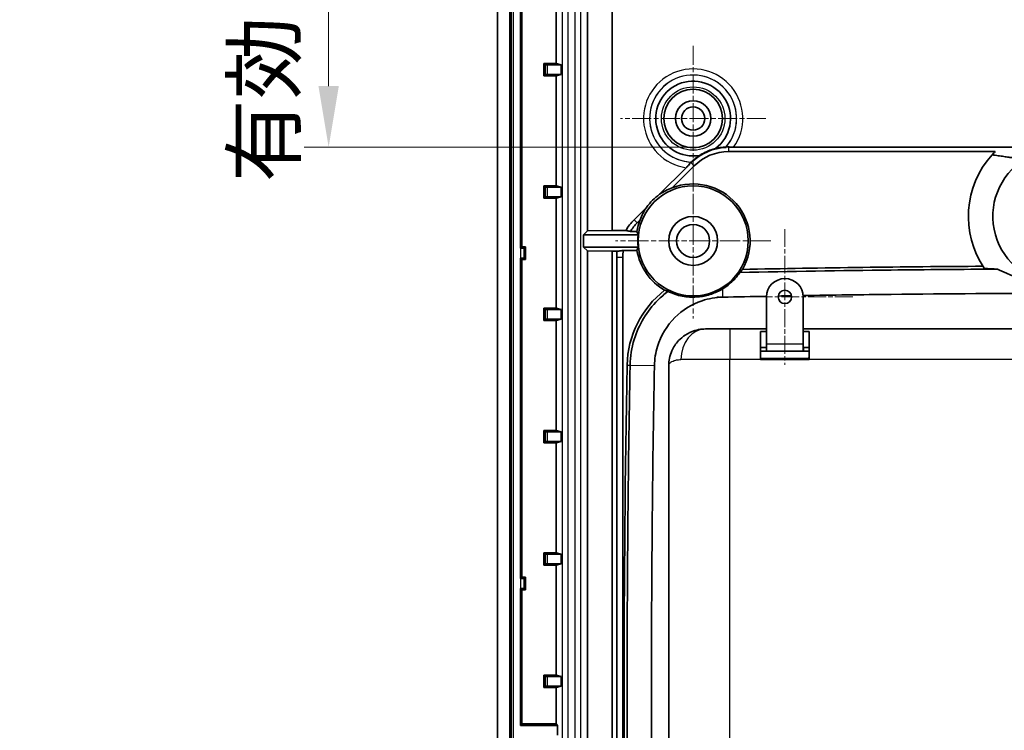
# Model space of a CAD drawing. Units: millimetres. Extents: x 1946 to 5104, y 1212 to 1774.
# Drawn here: x 4741 to 4822, y 1496 to 1554 of the extents above; entities that cross this region are included whole.
import ezdxf

# ---------------------------------------------------------------- set-up
doc = ezdxf.new("R2010")
doc.units = ezdxf.units.MM
doc.linetypes.add('CHAIN', pattern=[0.3543, 0.2362, -0.0295, 0.0591, -0.0295])
for name, color, linetype, lineweight in [('Center Mark (ISO)', 131, 'Continuous', 18), ('Dimension (ISO)', 7, 'Continuous', 18), ('Visible (ISO)', 7, 'Continuous', 35), ('Visible Narrow (ISO)', 7, 'Continuous', 25)]:
    doc.layers.add(name, color=color, linetype=linetype, lineweight=lineweight)
doc.styles.add('Note Text (TK)', font='txt')
doc.dimstyles.new('Default - Method 1b (TK)', dxfattribs={"dimscale": 2, "dimtxt": 2.5, "dimasz": 2.5, "dimexe": 1, "dimexo": 1.5, "dimgap": 1, "dimtad": 1, "dimtoh": 1, "dimrnd": 1e-08, "dimdsep": 46, "dimtxsty": 'Note Text (TK)', "dimcen": 0.09, "dimdle": 5, "dimclrd": 100, "dimclre": 100, "dimclrt": 7, "dimadec": 1, "dimazin": 1, "dimtfac": 1, "dimtmove": 0, "dimatfit": 3, "dimfxl": 1, "dimtolj": 1, "dimlwd": -1, "dimlwe": -1, "dimarcsym": 0})

# ---------------------------------------------------------------- blocks, each defined once
blk = doc.blocks.new('*D101')
at = {"layer": 'Defpoints', "color": 0}
for p in [(4805.458, 1614.923), (4766.356, 1543.653), (4799.467, 1543.653)]:
    blk.add_point(p, dxfattribs=at)
at = {"layer": 'Dimension (ISO)', "color": 100}
for p, q in [((4802.458, 1614.923), (4764.356, 1614.923)), ((4766.356, 1609.923), (4766.356, 1548.653)), ((4796.467, 1543.653), (4764.356, 1543.653))]:
    blk.add_line(p, q, dxfattribs=at)
for points in [[(4765.522, 1609.923), (4767.189, 1609.923), (4766.356, 1614.923)], [(4765.522, 1548.653), (4767.189, 1548.653), (4766.356, 1543.653)]]:
    blk.add_solid(points, dxfattribs=at)
at = {"layer": 'Dimension (ISO)', "color": 7, "insert": (4761.077, 1540.791), "char_height": 5, "attachment_point": 4, "rotation": 90, "style": 'Note Text (TK)'}
blk.add_mtext('\\A1;\\fＭＳ Ｐゴシック|b0|i0;\\H4.9746;有効寸法 / Max dim. 71.3', dxfattribs=at)

msp = doc.modelspace()

# ---------------------------------------------------------------- linework, layer by layer
at = {"layer": 'Center Mark (ISO)', "linetype": 'CHAIN', "ltscale": 6.611584}
for p, q in [((4796.1576, 1551.9501), (4796.1576, 1540.0501)), ((4802.1076, 1546.0001), (4790.2076, 1546.0001))]:
    msp.add_line(p, q, dxfattribs=at)
at = {"layer": 'Center Mark (ISO)', "linetype": 'CHAIN', "ltscale": 7.056067}
for p, q in [((4796.1576, 1542.3501), (4796.1576, 1529.6501)), ((4802.5076, 1536.0001), (4789.8076, 1536.0001))]:
    msp.add_line(p, q, dxfattribs=at)
at = {"layer": 'Center Mark (ISO)', "linetype": 'CHAIN', "ltscale": 6.167101}
for p, q in [((4803.6576, 1536.9716), (4803.6576, 1525.8716)), ((4809.2076, 1531.4216), (4798.1076, 1531.4216))]:
    msp.add_line(p, q, dxfattribs=at)
at = {"layer": 'Visible (ISO)'}
for p, q in [((4780.1576, 1604.5149), (4780.1576, 1465.4854)), ((4781.1576, 1465.4854), (4781.1576, 1604.5149)), ((4787.5094, 1602.9823), (4787.5094, 1536.8249)), ((4789.5338, 1536.8494), (4789.5338, 1602.9823)), ((4782.0354, 1561.6001), (4782.0354, 1535.4001)), ((4782.1576, 1535.5224), (4782.1576, 1561.4779)), ((4784.9512, 1559.4954), (4784.9512, 1550.5049)), ((4784.0559, 1550.4019), (4783.9529, 1550.5049)), ((4783.9529, 1549.4954), (4783.9529, 1550.5049)), ((4783.9529, 1550.5049), (4784.9512, 1550.5049)), ((4784.9512, 1550.5049), (4785.3703, 1550.4001)), ((4784.2559, 1550.4001), (4785.3703, 1550.4001)), ((4785.3703, 1550.4001), (4785.3703, 1549.6001)), ((4784.0559, 1549.5984), (4783.9529, 1549.4954)), ((4784.9512, 1549.4954), (4783.9529, 1549.4954)), ((4785.3703, 1549.6001), (4784.2559, 1549.6001)), ((4785.3703, 1549.6001), (4784.9512, 1549.4954)), ((4784.9512, 1549.4954), (4784.9512, 1540.5049)), ((4799.0644, 1543.3001), (4820.851, 1543.3001)), ((4799.4671, 1543.6528), (4852.8481, 1543.6528)), ((4793.418, 1539.8093), (4795.5911, 1541.9824)), ((4794.434, 1540.3265), (4796.236, 1542.1286)), ((4795.9867, 1542.3779), (4796.0363, 1542.4276)), ((4784.0559, 1540.4019), (4783.9529, 1540.5049)), ((4783.9529, 1539.4954), (4783.9529, 1540.5049)), ((4783.9529, 1540.5049), (4784.9512, 1540.5049)), ((4784.2559, 1540.4001), (4785.3703, 1540.4001)), ((4784.9512, 1540.5049), (4785.3703, 1540.4001)), ((4785.3703, 1540.4001), (4785.3703, 1539.6001)), ((4784.0559, 1539.5984), (4783.9529, 1539.4954)), ((4784.9512, 1539.4954), (4783.9529, 1539.4954)), ((4785.3703, 1539.6001), (4784.2559, 1539.6001)), ((4785.3703, 1539.6001), (4784.9512, 1539.4954)), ((4784.9512, 1539.4954), (4784.9512, 1530.5049)), ((4791.3298, 1537.7211), (4792.3484, 1538.7397)), ((4791.5792, 1537.4717), (4791.8312, 1537.7237)), ((4787.1846, 1536.5001), (4787.5094, 1536.8249)), ((4789.5338, 1536.8494), (4787.5094, 1536.8249)), ((4789.5338, 1536.8494), (4790.6554, 1536.8494)), ((4791.6679, 1536.5001), (4787.1846, 1536.5001)), ((4787.1846, 1535.5001), (4787.1846, 1536.5001)), ((4791.5662, 1536.7795), (4791.0258, 1536.7795)), ((4782.0354, 1535.4001), (4782.1576, 1535.5224)), ((4782.0457, 1535.4001), (4782.0354, 1535.4001)), ((4782.1576, 1535.5224), (4782.4576, 1535.5224)), ((4782.3455, 1535.4103), (4782.4576, 1535.5224)), ((4782.4576, 1535.5224), (4782.4576, 1534.4779)), ((4787.1846, 1535.5001), (4791.6679, 1535.5001)), ((4787.5094, 1535.1754), (4787.1846, 1535.5001)), ((4790.4495, 1535.2208), (4791.5662, 1535.2208)), ((4782.0354, 1534.6001), (4782.0354, 1508.4001)), ((4782.0354, 1534.6001), (4782.0457, 1534.6001)), ((4782.1576, 1534.4779), (4782.0354, 1534.6001)), ((4782.1576, 1508.5224), (4782.1576, 1534.4779)), ((4782.4576, 1534.4779), (4782.1576, 1534.4779)), ((4782.3455, 1534.59), (4782.4576, 1534.4779)), ((4787.5094, 1535.1754), (4789.5338, 1535.1509)), ((4787.5094, 1535.1754), (4787.5094, 1467.018)), ((4789.9363, 1535.1509), (4789.5338, 1535.1509)), ((4789.5338, 1467.018), (4789.5338, 1535.1509)), ((4789.9076, 1534.6433), (4789.9076, 1466.957)), ((4790.4076, 1466.957), (4790.4076, 1534.6433)), ((4802.1576, 1527.6001), (4802.1576, 1531.4216)), ((4805.1576, 1531.4216), (4805.1576, 1527.6001)), ((4784.0559, 1530.4019), (4783.9529, 1530.5049)), ((4783.9529, 1529.4954), (4783.9529, 1530.5049)), ((4783.9529, 1530.5049), (4784.9512, 1530.5049)), ((4784.2559, 1530.4001), (4785.3703, 1530.4001)), ((4784.9512, 1530.5049), (4785.3703, 1530.4001)), ((4785.3703, 1530.4001), (4785.3703, 1529.6001)), ((4784.0559, 1529.5984), (4783.9529, 1529.4954)), ((4785.3703, 1529.6001), (4784.2559, 1529.6001)), ((4785.3703, 1529.6001), (4784.9512, 1529.4954)), ((4784.9512, 1529.4954), (4783.9529, 1529.4954)), ((4784.9512, 1529.4954), (4784.9512, 1520.5049)), ((4797.1576, 1528.8001), (4799.1576, 1528.8001)), ((4802.1576, 1528.8001), (4799.1576, 1528.8001)), ((4847.1576, 1528.8001), (4805.1576, 1528.8001)), ((4801.6576, 1528.5914), (4801.6576, 1526.3001)), ((4801.6576, 1528.5914), (4802.1576, 1528.5914)), ((4805.1576, 1528.5914), (4805.6576, 1528.5914)), ((4805.6576, 1526.3001), (4805.6576, 1528.5914)), ((4802.1576, 1527.3001), (4801.6576, 1527.3001)), ((4801.6576, 1527.3001), (4802.1476, 1527.3001)), ((4802.1476, 1527.0001), (4802.1476, 1527.3001)), ((4802.1576, 1527.0001), (4802.1576, 1527.6001)), ((4805.1576, 1527.6001), (4805.1576, 1527.0001)), ((4805.6576, 1527.3001), (4805.1576, 1527.3001)), ((4805.1676, 1527.3001), (4805.1676, 1527.0001)), ((4805.1676, 1527.3001), (4805.6576, 1527.3001)), ((4801.6576, 1527.0001), (4802.1476, 1527.0001)), ((4801.6576, 1526.4001), (4801.6851, 1526.4001)), ((4801.6851, 1526.4001), (4805.4884, 1526.4001)), ((4802.1576, 1527.0001), (4802.1476, 1527.0001)), ((4802.1576, 1527.0001), (4805.1576, 1527.0001)), ((4805.1676, 1527.0001), (4805.1576, 1527.0001)), ((4805.1676, 1527.0001), (4805.6576, 1527.0001)), ((4794.1576, 1525.8001), (4794.1576, 1473.3001)), ((4805.6576, 1526.3001), (4801.6576, 1526.3001)), ((4784.0559, 1520.4019), (4783.9529, 1520.5049)), ((4783.9529, 1519.4954), (4783.9529, 1520.5049)), ((4783.9529, 1520.5049), (4784.9512, 1520.5049)), ((4784.2559, 1520.4001), (4785.3703, 1520.4001)), ((4784.9512, 1520.5049), (4785.3703, 1520.4001)), ((4785.3703, 1520.4001), (4785.3703, 1519.6001)), ((4784.0559, 1519.5984), (4783.9529, 1519.4954)), ((4784.9512, 1519.4954), (4783.9529, 1519.4954)), ((4785.3703, 1519.6001), (4784.2559, 1519.6001)), ((4785.3703, 1519.6001), (4784.9512, 1519.4954)), ((4784.9512, 1519.4954), (4784.9512, 1510.5049)), ((4784.0559, 1510.4019), (4783.9529, 1510.5049)), ((4783.9529, 1509.4954), (4783.9529, 1510.5049)), ((4783.9529, 1510.5049), (4784.9512, 1510.5049)), ((4784.2559, 1510.4001), (4785.3703, 1510.4001)), ((4784.9512, 1510.5049), (4785.3703, 1510.4001)), ((4785.3703, 1510.4001), (4785.3703, 1509.6001)), ((4784.0559, 1509.5984), (4783.9529, 1509.4954)), ((4784.9512, 1509.4954), (4783.9529, 1509.4954)), ((4785.3703, 1509.6001), (4784.2559, 1509.6001)), ((4785.3703, 1509.6001), (4784.9512, 1509.4954)), ((4784.9512, 1509.4954), (4784.9512, 1500.5049)), ((4782.0354, 1508.4001), (4782.1576, 1508.5224)), ((4782.0457, 1508.4001), (4782.0354, 1508.4001)), ((4782.1576, 1508.5224), (4782.4576, 1508.5224)), ((4782.3455, 1508.4103), (4782.4576, 1508.5224)), ((4782.4576, 1508.5224), (4782.4576, 1507.4779)), ((4782.0354, 1507.6001), (4782.0354, 1496.4001)), ((4782.0354, 1507.6001), (4782.0457, 1507.6001)), ((4782.1576, 1507.4779), (4782.0354, 1507.6001)), ((4782.1576, 1496.5224), (4782.1576, 1507.4779)), ((4782.4576, 1507.4779), (4782.1576, 1507.4779)), ((4782.3455, 1507.59), (4782.4576, 1507.4779)), ((4784.0559, 1500.4019), (4783.9529, 1500.5049)), ((4783.9529, 1499.4954), (4783.9529, 1500.5049)), ((4783.9529, 1500.5049), (4784.9512, 1500.5049)), ((4784.2559, 1500.4001), (4785.3703, 1500.4001)), ((4784.9512, 1500.5049), (4785.3703, 1500.4001)), ((4785.3703, 1500.4001), (4785.3703, 1499.6001)), ((4784.0559, 1499.5984), (4783.9529, 1499.4954)), ((4784.9512, 1499.4954), (4783.9529, 1499.4954)), ((4785.3703, 1499.6001), (4784.2559, 1499.6001)), ((4785.3703, 1499.6001), (4784.9512, 1499.4954)), ((4784.9512, 1499.4954), (4784.9512, 1496.5224)), ((4782.0354, 1496.4001), (4782.1576, 1496.5224)), ((4785.0735, 1496.4001), (4782.0354, 1496.4001)), ((4782.1576, 1496.5224), (4784.9512, 1496.5224)), ((4784.9512, 1496.5224), (4785.0735, 1496.4001)), ((4785.0735, 1496.4001), (4785.0735, 1495.6001))]:
    msp.add_line(p, q, dxfattribs=at)
for centre, radius in [((4796.1576, 1546.0001), 2.4), ((4796.1576, 1546.0001), 1.45), ((4796.1576, 1546.0001), 0.95), ((4796.1576, 1536.0001), 4.5), ((4796.1576, 1536.0001), 2), ((4796.1576, 1536.0001), 1.35), ((4803.6576, 1531.4216), 0.55)]:
    msp.add_circle(centre, radius, dxfattribs=at)
for centre, radius, start, end in [((4796.1576, 1546.0001), 3.0568, 306.864365, 280.04371), ((4799.0644, 1539.3001), 4.3527, 92.839711, 134.068364), ((4799.0644, 1539.3001), 4, 90, 135), ((4826.1576, 1538.0001), 7.5, 135.035651, 137.824692), ((4826.1576, 1538.0001), 7.5, 137.824692, 214.347057), ((4826.1576, 1538.0001), 5.5, 121.632641, 58.367359), ((4799.0644, 1539.3001), 4.3527, 134.068364, 135), ((4796.1576, 1546.0001), 3.5746, 268.055777, 268.068401), ((4796.1576, 1536.0001), 4.6571, 329.939027, 111.721889), ((4796.1576, 1536.0001), 4.692, 125.724009, 144.275991), ((4794.4076, 1534.6433), 4.3527, 135, 149.546996), ((4796.1576, 1536.0001), 4.6571, 158.278111, 170.366207), ((4794.4076, 1534.6433), 4, 135, 147.720147), ((4796.1576, 1536.0001), 4.5175, 173.645381, 186.354619), ((4794.4076, 1534.6433), 4, 171.699084, 180), ((4796.1576, 1536.0001), 4.6571, 189.633793, 239.995191), ((4794.4076, 1534.6433), 4.5, 173.522655, 180), ((4826.1576, 305.7101), 1228.2317, 90.293739, 91.2115329), ((4803.6576, 1531.4216), 1.5, 0, 180), ((4798.6916, 1525.701), 7.9317, 127.813342, 178.930883), ((4805.4884, 1526.7001), 0.3, 55.675821, 90), ((4805.4884, 1526.7001), 0.3, 270, 304.324179), ((6199.9976, 1499.5501), 1409.4817, 178.9308829, 181.0691171)]:
    msp.add_arc(centre, radius, start, end, dxfattribs=at)
for centre, major_axis, ratio, start_param, end_param in [((4784.2559, 1550.4019), (-0.2, 0), 0.0087269, 0.0087266, 1.5707963), ((4784.2559, 1549.5984), (0.2, 0), 0.0087269, 1.5707963, 3.132866), ((4796.6082, 1545.5496), (-2.2751, 2.2751), 0.9801928, 2.1341153, 2.1657137), ((4784.2559, 1540.4019), (-0.2, 0), 0.0087269, 0.0087266, 1.5707963), ((4795.8583, 1536.2994), (-3.0232, 3.0232), 0.9950882, 5.8358209, 6.1044695), ((4784.2559, 1539.5984), (0.2, 0), 0.0087269, 1.5707963, 3.132866), ((4795.8583, 1536.2994), (-3.0232, 3.0232), 0.9950882, 0.1787158, 0.4473644), ((4796.1576, 1538.8437), (0, 5.6889), 0.8661133, 1.9421205, 1.9953971), ((4782.0457, 1535.4106), (-0.3, 0), 0.0349208, 1.5707963, 3.1066861), ((4796.1576, 1533.1566), (0, 5.6889), 0.8661133, 1.1461956, 1.1994722), ((4782.0457, 1534.5897), (0.3, 0), 0.0349208, 0.0349066, 1.5707963), ((4784.2559, 1530.4019), (-0.2, 0), 0.0087269, 0.0087266, 1.5707963), ((4784.2559, 1529.5984), (0.2, 0), 0.0087269, 1.5707963, 3.132866), ((4784.2559, 1520.4019), (-0.2, 0), 0.0087269, 0.0087266, 1.5707963), ((4784.2559, 1519.5984), (0.2, 0), 0.0087269, 1.5707963, 3.132866), ((4784.2559, 1510.4019), (-0.2, 0), 0.0087269, 0.0087266, 1.5707963), ((4784.2559, 1509.5984), (0.2, 0), 0.0087269, 1.5707963, 3.132866), ((4782.0457, 1508.4106), (-0.3, 0), 0.0349208, 1.5707963, 3.1066861), ((4782.0457, 1507.5897), (0.3, 0), 0.0349208, 0.0349066, 1.5707963), ((4784.2559, 1500.4019), (-0.2, 0), 0.0087269, 0.0087266, 1.5707963), ((4784.2559, 1499.5984), (0.2, 0), 0.0087269, 1.5707963, 3.132866)]:
    msp.add_ellipse(centre, major_axis=major_axis, ratio=ratio, start_param=start_param, end_param=end_param, dxfattribs=at)
for points, knots in [([(4797.9915, 1543.5545), (4797.8693, 1543.5236), (4797.7481, 1543.4871), (4797.5548, 1543.4196), (4797.4847, 1543.3931), (4797.357, 1543.3412), (4797.3006, 1543.3169), (4797.178, 1543.261), (4797.1135, 1543.2298), (4796.9927, 1543.1676), (4796.9368, 1543.1373), (4796.8172, 1543.069), (4796.7533, 1543.0303), (4796.6907, 1542.9902)], [0, 0, 0, 0, 0.03780512, 0.03780512, 0.05972572, 0.05972572, 0.07768455, 0.07768455, 0.09868144, 0.09868144, 0.11720641, 0.11720641, 0.13908623, 0.13908623, 0.13908623, 0.13908623]), ([(4798.8402, 1543.6651), (4798.8395, 1543.6665), (4798.8318, 1543.6676), (4798.8003, 1543.6688), (4798.7744, 1543.6687), (4798.7033, 1543.6663), (4798.6564, 1543.6636), (4798.5353, 1543.6533), (4798.4579, 1543.6443), (4798.2419, 1543.612), (4798.1015, 1543.5822), (4797.9915, 1543.5545)], [0.61540501, 0.61540501, 0.61540501, 0.61540501, 0.62782147, 0.62782147, 0.64261489, 0.64261489, 0.66030076, 0.66030076, 0.68443247, 0.68443247, 0.72665941, 0.72665941, 0.72665941, 0.72665941]), ([(4798.8488, 1543.6475), (4798.8585, 1543.6631), (4798.868, 1543.6787), (4798.8853, 1543.7079), (4798.8932, 1543.7214), (4798.901, 1543.7349)], [2.017257211, 2.017257211, 2.017257211, 2.017257211, 2.041974639, 2.041974639, 2.063340858, 2.063340858, 2.063340858, 2.063340858]), ([(4799.0644, 1543.6756), (4799.0447, 1543.6783), (4799.0262, 1543.6811), (4798.9719, 1543.6906), (4798.9416, 1543.6979), (4798.9051, 1543.7138), (4798.8973, 1543.7219), (4798.8996, 1543.732), (4798.9001, 1543.7334), (4798.901, 1543.7349)], [0.126049745, 0.126049745, 0.126049745, 0.126049745, 0.133808062, 0.133808062, 0.151130405, 0.151130405, 0.166594948, 0.166594948, 0.169138104, 0.169138104, 0.169138104, 0.169138104]), ([(4799.4671, 1543.6528), (4799.3861, 1543.6528), (4799.2904, 1543.6557), (4799.1644, 1543.6642), (4799.1094, 1543.6694), (4799.0644, 1543.6756)], [0.084809239, 0.084809239, 0.084809239, 0.084809239, 0.109099121, 0.109099121, 0.125355945, 0.125355945, 0.125355945, 0.125355945]), ([(4795.9376, 1542.4492), (4795.9482, 1542.4467), (4795.9507, 1542.4343), (4795.9375, 1542.3949), (4795.9159, 1542.3583), (4795.8597, 1542.2795), (4795.8131, 1542.2221), (4795.7177, 1542.1131), (4795.6501, 1542.0414), (4795.5911, 1541.9824)], [0.168485703, 0.168485703, 0.168485703, 0.168485703, 0.184066183, 0.184066183, 0.2024387, 0.2024387, 0.223854621, 0.223854621, 0.248853539, 0.248853539, 0.248853539, 0.248853539]), ([(4796.6907, 1542.9902), (4796.648, 1542.9627), (4796.6067, 1542.9351), (4796.4777, 1542.8453), (4796.3559, 1542.7535), (4796.1922, 1542.6123), (4796.1482, 1542.5711), (4796.0862, 1542.5107), (4796.0634, 1542.487), (4796.0358, 1542.4561), (4796.0294, 1542.4476), (4796.0301, 1542.4459)], [0.87058361, 0.87058361, 0.87058361, 0.87058361, 0.88662592, 0.88662592, 0.92241206, 0.92241206, 0.94202213, 0.94202213, 0.95899324, 0.95899324, 0.97367349, 0.97367349, 0.97367349, 0.97367349]), ([(4821.0411, 1533.6885), (4818.14, 1533.6764), (4815.2395, 1533.6541), (4808.2179, 1533.5751), (4804.1073, 1533.5081), (4799.9863, 1533.4203)], [11.3931567, 11.3931567, 11.3931567, 11.3931567, 12.2621684, 12.2621684, 13.4955592, 13.4955592, 13.4955592, 13.4955592]), ([(4799.9863, 1533.4203), (4800.0208, 1533.4599), (4800.0543, 1533.4996), (4800.1217, 1533.582), (4800.1555, 1533.6247), (4800.1883, 1533.6673)], [0.9566401, 0.9566401, 0.9566401, 0.9566401, 1.05886392, 1.05886392, 1.16893589, 1.16893589, 1.16893589, 1.16893589]), ([(4821.0411, 1533.6885), (4821.2776, 1533.572), (4821.5194, 1533.4613), (4822.7366, 1532.9497), (4823.776, 1532.6521), (4825.1492, 1532.486), (4825.4235, 1532.4634), (4825.7852, 1532.4478), (4825.8713, 1532.4451), (4826.0095, 1532.4425), (4826.0616, 1532.4419), (4826.1606, 1532.4415), (4826.2074, 1532.4416), (4826.3135, 1532.4426), (4826.3729, 1532.4436), (4826.5522, 1532.4482), (4826.672, 1532.4534), (4827.0526, 1532.4761), (4827.3121, 1532.5013), (4828.0995, 1532.6063), (4828.6163, 1532.7151), (4829.8786, 1533.07), (4830.5979, 1533.3555), (4831.2741, 1533.6885)], [0, 0, 0, 0, 0.0852261, 0.0852261, 0.4199074, 0.4199074, 0.5028018, 0.5028018, 0.5286555, 0.5286555, 0.5442982, 0.5442982, 0.558342, 0.558342, 0.5761674, 0.5761674, 0.6121775, 0.6121775, 0.6907748, 0.6907748, 0.8522806, 0.8522806, 1.0959826, 1.0959826, 1.0959826, 1.0959826]), ([(4798.5481, 1532.0746), (4798.8765, 1532.2711), (4799.1683, 1532.5006), (4799.6365, 1532.961), (4799.8242, 1533.1861), (4799.9863, 1533.4203)], [0, 0, 0, 0, 0.12566985, 0.12566985, 0.2312512, 0.2312512, 0.2312512, 0.2312512]), ([(4794.0989, 1531.8678), (4794.4575, 1531.6953), (4794.8568, 1531.5603), (4795.6513, 1531.4155), (4796.048, 1531.3883), (4796.607, 1531.4282), (4796.7521, 1531.4452), (4796.9851, 1531.4838), (4797.0719, 1531.5007), (4797.2339, 1531.537), (4797.3088, 1531.5557), (4797.4732, 1531.6011), (4797.562, 1531.6285), (4797.8069, 1531.712), (4797.9586, 1531.773), (4798.2601, 1531.9122), (4798.408, 1531.9908), (4798.5481, 1532.0746)], [0, 0, 0, 0, 0.15268883, 0.15268883, 0.28259963, 0.28259963, 0.32757984, 0.32757984, 0.35435639, 0.35435639, 0.37766318, 0.37766318, 0.40582635, 0.40582635, 0.45643537, 0.45643537, 0.51031659, 0.51031659, 0.51031659, 0.51031659]), ([(4794.0989, 1531.8678), (4793.805, 1531.6489), (4793.5267, 1531.4089), (4792.3744, 1530.2618), (4791.7057, 1529.1515), (4791.1298, 1527.2657), (4791.0172, 1526.5569), (4791.0039, 1525.8445)], [13.9938038, 13.9938038, 13.9938038, 13.9938038, 14.07526721, 14.07526721, 14.35510433, 14.35510433, 14.51329762, 14.51329762, 14.51329762, 14.51329762]), ([(4792.9926, 1525.8074), (4793.0024, 1526.3355), (4793.0859, 1526.8609), (4793.5129, 1528.2589), (4794.0086, 1529.082), (4795.2909, 1530.3585), (4796.0557, 1530.8303), (4797.4267, 1531.288), (4797.9934, 1531.3867), (4798.5633, 1531.3996)], [-14.51329762, -14.51329762, -14.51329762, -14.51329762, -14.35510433, -14.35510433, -14.07526721, -14.07526721, -13.81270764, -13.81270764, -13.64199876, -13.64199876, -13.64199876, -13.64199876]), ([(4794.0989, 1531.8678), (4794.054, 1531.8829), (4794.0097, 1531.8985), (4793.9196, 1531.9316), (4793.8738, 1531.9492), (4793.8287, 1531.9672)], [0.95486232, 0.95486232, 0.95486232, 0.95486232, 1.05716273, 1.05716273, 1.16679495, 1.16679495, 1.16679495, 1.16679495]), ([(4805.1544, 1531.5302), (4807.5557, 1531.5714), (4809.956, 1531.6054), (4816.9604, 1531.6843), (4821.5584, 1531.7101), (4830.7567, 1531.7101), (4835.3547, 1531.6843), (4842.3591, 1531.6054), (4844.7595, 1531.5714), (4847.1608, 1531.5302)], [-12.9830036, -12.9830036, -12.9830036, -12.9830036, -12.2621684, -12.2621684, -10.8823375, -10.8823375, -9.5025067, -9.5025067, -8.7816715, -8.7816715, -8.7816715, -8.7816715]), ([(4797.1576, 1528.8001), (4797.0766, 1528.8001), (4796.9973, 1528.7969), (4796.7021, 1528.7734), (4796.4966, 1528.7333), (4796.0061, 1528.5878), (4795.7415, 1528.4596), (4795.305, 1528.1723), (4795.1251, 1528.0186), (4794.7273, 1527.5942), (4794.5425, 1527.3068), (4794.241, 1526.6192), (4794.1576, 1526.2085), (4794.1576, 1525.8001)], [0.36062893, 0.36062893, 0.36062893, 0.36062893, 0.36736318, 0.36736318, 0.38611226, 0.38611226, 0.41518464, 0.41518464, 0.44056818, 0.44056818, 0.47977207, 0.47977207, 0.52978827, 0.52978827, 0.52978827, 0.52978827]), ([(4801.6576, 1526.3785), (4801.7138, 1526.3769), (4801.7707, 1526.3752), (4802.0237, 1526.3671), (4802.2267, 1526.3596), (4802.6423, 1526.3419), (4802.8548, 1526.3317), (4803.1871, 1526.3139), (4803.3052, 1526.3072), (4803.4235, 1526.3001)], [2.14805975, 2.14805975, 2.14805975, 2.14805975, 2.1944337, 2.1944337, 2.35195497, 2.35195497, 2.5093296, 2.5093296, 2.59543494, 2.59543494, 2.59543494, 2.59543494]), ([(4791.0039, 1525.8445), (4790.922, 1521.4553), (4790.8608, 1517.0818), (4790.779, 1508.3139), (4790.7585, 1503.9325), (4790.7585, 1495.1678), (4790.779, 1490.7864), (4790.8608, 1482.0185), (4790.922, 1477.6447), (4791.0039, 1473.2558)], [14.5132976, 14.5132976, 14.5132976, 14.5132976, 15.8262336, 15.8262336, 17.1391701, 17.1391701, 18.4521066, 18.4521066, 19.7650426, 19.7650426, 19.7650426, 19.7650426]), ([(4792.9926, 1473.2929), (4792.9108, 1477.6757), (4792.8497, 1482.0432), (4792.768, 1490.7987), (4792.7476, 1495.1739), (4792.7476, 1503.9264), (4792.768, 1508.3016), (4792.8497, 1517.0571), (4792.9108, 1521.4244), (4792.9926, 1525.8074)], [-19.7650426, -19.7650426, -19.7650426, -19.7650426, -18.4521066, -18.4521066, -17.1391701, -17.1391701, -15.8262336, -15.8262336, -14.5132976, -14.5132976, -14.5132976, -14.5132976])]:
    msp.add_open_spline(points, degree=3, knots=knots, dxfattribs=at)
for points in [[(4798.8488, 1543.6475), (4798.846, 1543.6533), (4798.8431, 1543.6592), (4798.8402, 1543.6651)], [(4796.0371, 1542.4276), (4796.0348, 1542.4337), (4796.0324, 1542.4398), (4796.0301, 1542.4459)], [(4819.9653, 1533.7686), (4820.3233, 1533.741), (4820.6813, 1533.7142), (4821.0411, 1533.6885)], [(4798.5633, 1531.3996), (4799.764, 1531.4266), (4800.9637, 1531.4518), (4802.1626, 1531.4753)], [(4803.1155, 1531.4936), (4803.4775, 1531.5004), (4803.8395, 1531.5071), (4804.2015, 1531.5135)]]:
    msp.add_open_spline(points, degree=3, dxfattribs=at)
for points, weights in [([(4820.5994, 1543.0357), (4822.1657, 1542.8035), (4823.273, 1542.683)], [185.931013667, 212.142525973, 228.888643082]), ([(4791.0258, 1536.7795), (4790.849, 1536.8126), (4790.6554, 1536.8494)], [68.7928884095, 66.6185264556, 64.3614286192]), ([(4789.9363, 1535.1509), (4790.2074, 1535.188), (4790.4495, 1535.2208)], [1, 1.01221538993, 1.021045411])]:
    msp.add_rational_spline(points, weights, degree=2, dxfattribs=at)
at = {"layer": 'Visible Narrow (ISO)'}
for p, q in [((4781.2731, 1604.5149), (4781.2731, 1465.4854)), ((4781.473, 1465.4854), (4781.473, 1604.5149)), ((4785.4407, 1602.9823), (4785.4407, 1467.018)), ((4785.9404, 1467.018), (4785.9404, 1602.9823)), ((4786.4747, 1602.9823), (4786.4747, 1467.018)), ((4786.9744, 1467.018), (4786.9744, 1602.9823)), ((4784.0559, 1550.4019), (4784.0559, 1549.5984)), ((4784.2559, 1549.6001), (4784.2559, 1550.4001)), ((4799.0644, 1543.3001), (4799.0644, 1543.6756)), ((4795.9867, 1542.3779), (4796.236, 1542.1286)), ((4784.0559, 1540.4019), (4784.0559, 1539.5984)), ((4784.2559, 1539.6001), (4784.2559, 1540.4001)), ((4791.5792, 1537.4717), (4791.3298, 1537.7211)), ((4782.0457, 1535.4001), (4782.0457, 1534.6001)), ((4782.3455, 1534.59), (4782.3455, 1535.4103)), ((4790.4076, 1534.6433), (4789.9076, 1534.6433)), ((4798.5481, 1532.0746), (4798.5633, 1531.3996)), ((4784.0559, 1530.4019), (4784.0559, 1529.5984)), ((4784.2559, 1529.6001), (4784.2559, 1530.4001)), ((4799.1576, 1528.8001), (4799.1576, 1526.3001)), ((4802.1576, 1527.6001), (4805.1576, 1527.6001)), ((4790.7612, 1525.849), (4791.0039, 1525.8445)), ((4791.0039, 1525.8445), (4792.9926, 1525.8074)), ((4799.1576, 1526.3001), (4795.1576, 1526.3001)), ((4801.6576, 1526.3001), (4799.1576, 1526.3001)), ((4799.1576, 1472.8001), (4799.1576, 1526.3001)), ((4846.6576, 1526.3001), (4805.6576, 1526.3001)), ((4784.0559, 1520.4019), (4784.0559, 1519.5984)), ((4784.2559, 1519.6001), (4784.2559, 1520.4001)), ((4784.0559, 1510.4019), (4784.0559, 1509.5984)), ((4784.2559, 1509.6001), (4784.2559, 1510.4001)), ((4782.0457, 1508.4001), (4782.0457, 1507.6001)), ((4782.3455, 1507.59), (4782.3455, 1508.4103)), ((4784.0559, 1500.4019), (4784.0559, 1499.5984)), ((4784.2559, 1499.6001), (4784.2559, 1500.4001))]:
    msp.add_line(p, q, dxfattribs=at)
msp.add_circle((4796.1576, 1546.0001), 2.5927, dxfattribs=at)
for radius, start, end in [(4.0574, 324.652947, 261.974976), (3.5578, 320.45277, 266.454707), (3.5565, 318.962961, 267.945114)]:
    msp.add_arc((4796.1576, 1546.0001), radius, start, end, dxfattribs=at)
for centre, major_axis, ratio, start_param, end_param in [((4797.1576, 1526.3001), (0, 2.5), 0.8, 0, 1.5707963), ((4801.6851, 1526.7001), (0, 0.3), 0.4741534, 0, 0.1947084), ((4801.6851, 1526.7001), (0, -0.3), 0.4741534, 6.0884769, 6.2831853)]:
    msp.add_ellipse(centre, major_axis=major_axis, ratio=ratio, start_param=start_param, end_param=end_param, dxfattribs=at)
msp.add_open_spline([(4805.5921, 1526.4188), (4805.614, 1526.4165), (4805.6357, 1526.4142), (4805.6573, 1526.412)], degree=3, dxfattribs=at)
msp.add_open_spline([(4794.1576, 1525.8001), (4794.1576, 1525.8682), (4794.1854, 1525.9367), (4794.2859, 1526.0513), (4794.3475, 1526.0992), (4794.4801, 1526.1699), (4794.54, 1526.1955), (4794.6856, 1526.2434), (4794.7738, 1526.2648), (4794.9372, 1526.289), (4795.0058, 1526.2957), (4795.1041, 1526.2996), (4795.1306, 1526.3001), (4795.1576, 1526.3001)], degree=3, knots=[-0.52978827, -0.52978827, -0.52978827, -0.52978827, -0.47977207, -0.47977207, -0.44056818, -0.44056818, -0.41518464, -0.41518464, -0.38611226, -0.38611226, -0.36736318, -0.36736318, -0.36062893, -0.36062893, -0.36062893, -0.36062893], dxfattribs=at)

# ---------------------------------------------------------------- dimensions: what is measured, and where the dimension line sits
at = {"layer": 'Dimension (ISO)', "color": 100}
dim = msp.add_linear_dim(base=(4766.3555, 1543.6528), p1=(4805.4576, 1614.9234), p2=(4799.4671, 1543.6528), angle=90, text='\\fＭＳ Ｐゴシック|b0|i0;\\H4.9746;有効寸法 / Max dim. <>', dimstyle='Default - Method 1b (TK)', override={"dimgap": 1, "dimtoh": 0, "dimdec": 1, "dimtol": 0, "dimlim": 0, "dimtp": 0, "dimtm": 0, "dimtdec": 2, "dimtofl": 0, "dimatfit": 1}, dxfattribs=at)
dim.commit()
dim.dimension.update_dxf_attribs({"geometry": '*D101', "text_midpoint": (4766.3555, 1579.2881), "dimtype": 160})

doc.saveas('drawing.dxf')
